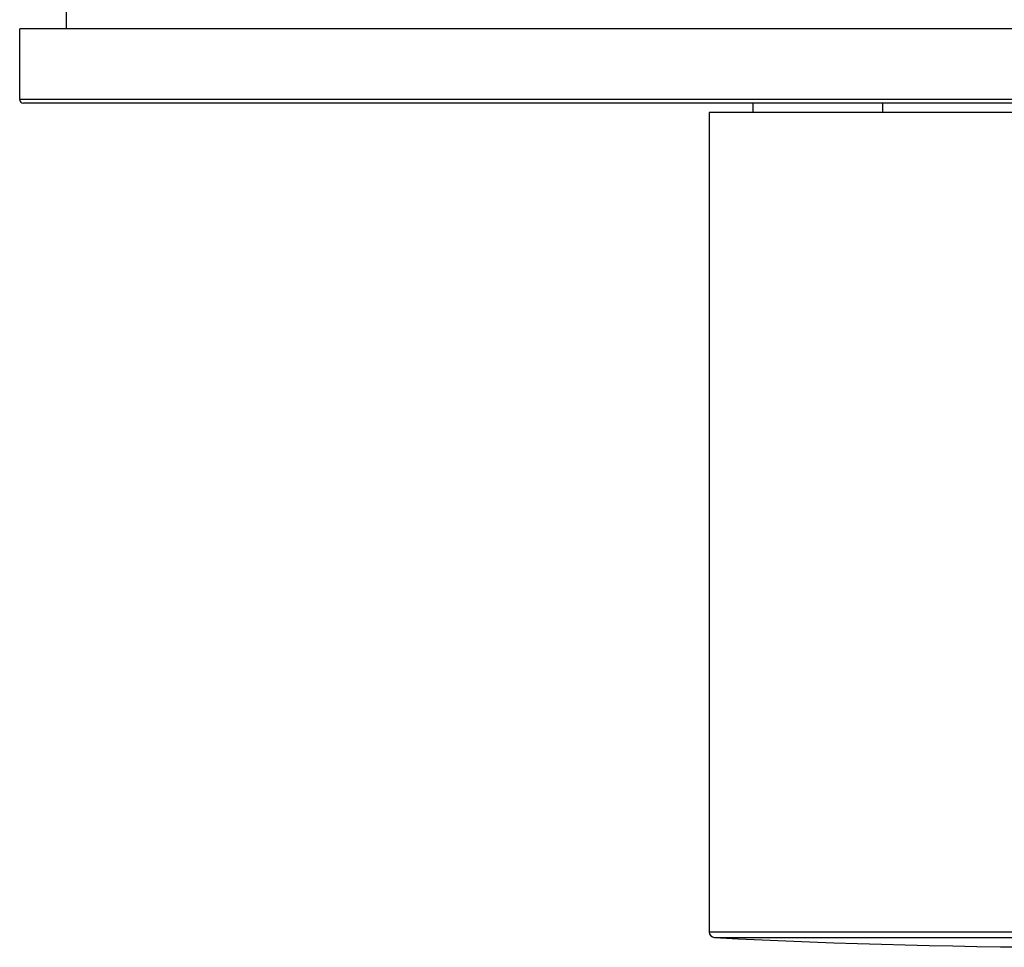
# Paper-space layout '_Back' of a CAD drawing. Units: millimetres. Extents: x -58 to 58, y -53 to 47.
# Drawn here: x -58 to -5, y -53 to -2 of the extents above; entities that cross this region are included whole.
import ezdxf

# ---------------------------------------------------------------- set-up
doc = ezdxf.new("R2010")
doc.units = ezdxf.units.MM

psp = doc.layouts.new('_Back')

# ---------------------------------------------------------------- linework, layer by layer
at = {"color": 7, "linetype": 'Continuous', "lineweight": 25}
for p, q in [((-55.5, -2), (-55.5, -3)), ((-58, -6.8), (-58, -3)), ((58, -3), (-58, -3)), ((58, -6.8), (-58, -6.8)), ((57.8, -7), (-57.8, -7)), ((-18.5, -7), (-18.5, -7.5)), ((-11.5, -7.5), (-11.5, -7)), ((-20.85, -7.5), (-20.85, -51.671)), ((20.85, -7.5), (-20.85, -7.5)), ((-20.85, -51.671), (20.85, -51.671)), ((-20.565, -51.971), (20.554, -51.971))]:
    psp.add_line(p, q, dxfattribs=at)
for centre, radius, start, end in [((-57.8, -6.8), 0.2, 180, 270), ((-20.55, -51.671), 0.3, 180, 267.0529), ((0, 347.5), 400, 267.05303, 272.94547)]:
    psp.add_arc(centre, radius, start, end, dxfattribs=at)

doc.saveas('drawing.dxf')
